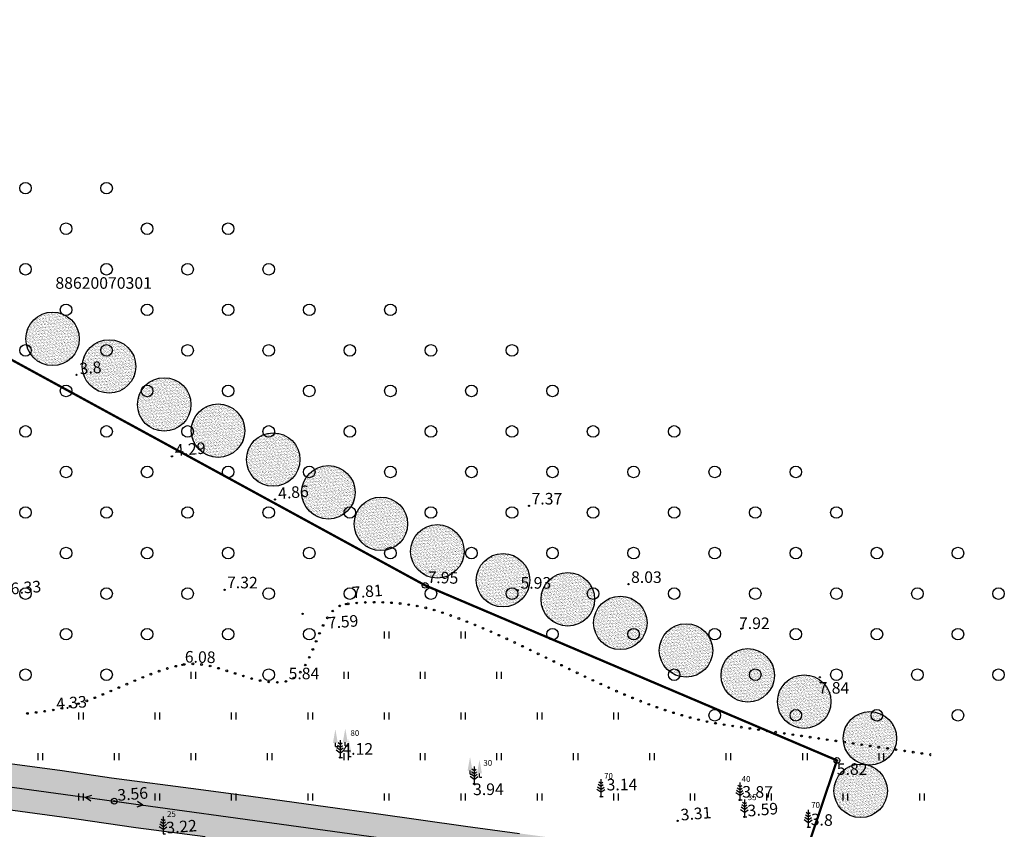
# Model space of a CAD drawing. Units: millimetres. Extents: x 416151 to 416335, y 401811 to 402010.
# Drawn here: x 416250 to 416335, y 401930 to 402000 of the extents above; entities that cross this region are included whole.
import ezdxf
from ezdxf.enums import TextEntityAlignment as Align

# ---------------------------------------------------------------- set-up
doc = ezdxf.new("R2010")
doc.units = ezdxf.units.MM
doc.header["$MEASUREMENT"] = 0
doc.linetypes.add('ACAD_ISO07W100', pattern=[3, 0, -3])
doc.linetypes.add('DASHDOT', pattern=[1, 0.5, -0.25, 0, -0.25])
for name, color, linetype in [('1', 7, 'CONTINUOUS'), ('10', 7, 'CONTINUOUS'), ('18', 7, 'CONTINUOUS'), ('21', 7, 'CONTINUOUS'), ('23', 104, 'CONTINUOUS'), ('29', 7, 'CONTINUOUS'), ('58', 7, 'CONTINUOUS'), ('D_ Zemesgabalu_robežas', 250, 'CONTINUOUS'), ('D_aizsj_el', 40, 'CONTINUOUS'), ('D_plan_robeza', 51, 'ACAD_ISO07W100')]:
    doc.layers.add(name, color=color, linetype=linetype)
doc.styles.add('MONOTXT', font='MONOTXT', dxfattribs={"height": 0.2})
doc.styles.get("Standard").update_dxf_attribs({"font": 'txt', "height": 0.2})

# ---------------------------------------------------------------- blocks, each defined once
blk = doc.blocks.new('PKT')
at = {"layer": '58', "color": 7, "linetype": 'Continuous'}
blk.add_circle((0, 0), 0.0522, dxfattribs=at)
blk = doc.blocks.new('RPT')
at = {"layer": '10', "color": 7, "linetype": 'Continuous'}
blk.add_circle((0, 0), 0.247, dxfattribs=at)
blk.add_point((0, 0), dxfattribs=at)
blk = doc.blocks.new('ELKST')
at = {"layer": '18', "color": 30, "linetype": 'Continuous'}
blk.add_circle((0, 0), 0.25, dxfattribs=at)
blk = doc.blocks.new('AUDIT_I_031021113502-1')
at = {"layer": '1', "color": 3, "linetype": 'Continuous'}
for p, q in [((0, 0.874), (-0.216, 1.032)), ((0, 1.124), (-0.176, 1.252)), ((0, 1.5), (0, 0)), ((0, 1.124), (0.174, 1.252)), ((0, 0.874), (0.216, 1.032)), ((0, 0.374), (-0.332, 0.618)), ((0, 0.624), (-0.278, 0.828)), ((0, 0.624), (0.278, 0.828)), ((0, 0.374), (0.334, 0.618)), ((0, 0), (0.2, 0))]:
    blk.add_line(p, q, dxfattribs=at)
blk = doc.blocks.new('PRIEDE')
at = {"layer": '1', "color": 3, "linetype": 'Continuous'}
blk.add_blockref('AUDIT_I_031021113502-1', (0, 0), dxfattribs=at)
blk = doc.blocks.new('TUJA')
at = {"layer": '1', "color": 3, "linetype": 'Continuous'}
for q in [(0, 0.32), (0.21, 0)]:
    blk.add_line((0, 0), q, dxfattribs=at)
blk.add_solid([(-0.212, 0.32), (0.21, 0.32), (0, 1.5)], dxfattribs=at)

msp = doc.modelspace()

# ---------------------------------------------------------------- hatches: boundary and pattern name
at = {"layer": 'D_aizsj_el', "linetype": 'ByBlock'}
h = msp.add_hatch(dxfattribs=at)
h.set_pattern_fill('ANSI38', color=256, scale=5, style=0)
h.paths.add_polyline_path([(416169.553, 401987.242), (416170.869, 401987.169), (416172.301, 401986.853), (416173.901, 401986.349), (416174.807, 401985.886), (416175.291, 401985.549), (416175.607, 401985.023), (416175.754, 401984.182), (416175.67, 401982.92), (416175.459, 401981.595), (416175.396, 401981.175), (416175.101, 401979.286), (416174.553, 401975.206), (416174.173, 401973.003), (416173.605, 401969.848), (416173.226, 401967.85), (416172.719, 401965.584), (416172.424, 401964.049), (416172.382, 401963.775), (416171.875, 401961.113), (416171.707, 401959.661), (416171.686, 401959.093), (416171.749, 401957.411), (416171.917, 401956.296), (416172.297, 401954.305), (416172.802, 401951.592), (416173.034, 401950.309), (416173.69, 401947.24), (416174.09, 401945.389), (416174.237, 401945.053), (416174.595, 401944.8), (416175.121, 401944.779), (416177.1, 401944.8), (416177.185, 401945.789), (416178.216, 401945.768), (416179.753, 401945.536), (416186.484, 401944.544), (416190.421, 401943.976), (416195.657, 401943.236), (416200.289, 401942.563), (416207.777, 401941.465), (416216.804, 401940.112), (416220.867, 401939.586), (416228.276, 401938.576), (416233.624, 401937.819), (416239.767, 401937.015), (416244.778, 401936.321), (416253.407, 401935.16), (416257.681, 401934.55), (416265.194, 401933.559), (416269.699, 401932.949), (416277.189, 401931.912), (416280.515, 401931.471), (416288.239, 401930.373), (416292.892, 401929.742), (416296.801, 401929.215), (416297.243, 401929.173), (416298.359, 401928.373), (416300.632, 401926.796), (416305.319, 401923.545), (416308.919, 401921.063), (416312.508, 401918.588), (416315.603, 401916.443), (416317.372, 401915.202), (416319.295, 401913.866), (416316.999, 401910.596), (416313.736, 401912.868), (416311.862, 401914.172), (416308.015, 401916.8), (416303.446, 401919.955), (416300.33, 401922.121), (416297.135, 401924.325), (416295.661, 401925.356), (416297.304, 401924.094), (416296.483, 401921.865), (416295.216, 401918.459), (416293.953, 401915.073), (416292.982, 401912.578), (416291.74, 401909.213), (416290.2, 401905.156), (416289.063, 401902.106), (416288.557, 401900.865), (416286.131, 401894.383), (416284.72, 401890.703), (416284.254, 401889.386), (416280.485, 401890.859), (416281.475, 401893.361), (416282.571, 401896.281), (416283.834, 401899.688), (416286.006, 401905.343), (416288.094, 401910.869), (416289.083, 401913.562), (416290.876, 401918.288), (416292.268, 401921.962), (416293.636, 401925.643), (416290.857, 401926), (416287.014, 401926.495), (416281.203, 401927.315), (416270.322, 401928.792), (416265.753, 401929.444), (416259.777, 401930.23), (416254.661, 401930.966), (416248.518, 401931.792), (416242.391, 401932.633), (416234.076, 401933.751), (416228.054, 401934.592), (416219.78, 401935.711), (416214.621, 401936.405), (416210.523, 401937.017), (416205.849, 401937.69), (416200.214, 401938.495), (416194.993, 401939.252), (416190.577, 401939.909), (416185.082, 401940.729), (416179.996, 401941.448), (416177.617, 401941.827), (416176.964, 401941.806), (416176.964, 401942.752), (416174.826, 401942.78), (416174.363, 401942.759), (416173.732, 401942.927), (416173.226, 401943.221), (416172.868, 401943.621), (416172.511, 401944.126), (416172.216, 401944.799), (416171.795, 401946.355), (416171.226, 401949.258), (416170.844, 401951.167), (416170.318, 401954.049), (416170.002, 401956.026), (416169.791, 401957.218), (416169.664, 401959.069), (416169.749, 401960.562), (416170.022, 401962.119), (416170.402, 401964.13), (416170.97, 401967.075), (416171.729, 401970.877), (416171.982, 401972.181), (416172.445, 401974.894), (416173.015, 401978.529), (416173.268, 401980.485), (416173.689, 401983.294), (416173.689, 401984.241), (416173.521, 401984.325), (416173.142, 401984.451), (416171.752, 401984.851), (416171.247, 401985.019), (416170.51, 401985.187), (416169.52, 401985.25), (416165.977, 401985.216), (416165.051, 401985.174), (416165.114, 401987.361), (416166.377, 401987.382), (416168.756, 401987.298)])
at = {"layer": 'D_plan_robeza', "linetype": 'ByBlock'}
h = msp.add_hatch(dxfattribs=at)
h.set_pattern_fill('AR-SAND', color=256, scale=0.1, style=0)
h.set_pattern_definition([(37.5, (162.95248, 48.98784), (-0.00629933581, 0.1926823769), [0, -0.152, 0, -0.17, 0, -0.1625]), (7.5, (162.95248, 48.98784), (0.17697767053, 0.28221460652), [0, -0.082, 0, -0.137, 0, -0.0525]), (327.5, (162.82948, 48.98784), (0.311414186175, 0.000565905354), [0, -0.05, 0, -0.18, 0, -0.235]), (317.5, (162.82948, 48.98784), (0.30061266046, 0.08776755649), [0, -0.025, 0, -0.118, 0, -0.135])])
edge = h.paths.add_edge_path()
edge.add_arc((416252.59, 401972.431), 2.308, 0, 360)
h = msp.add_hatch(dxfattribs=at)
h.set_pattern_fill('AR-SAND', color=256, scale=0.1, style=0)
h.set_pattern_definition([(37.5, (167.82749, 46.60952), (-0.00629933581, 0.1926823769), [0, -0.152, 0, -0.17, 0, -0.1625]), (7.5, (167.8275, 46.60952), (0.17697767053, 0.28221460652), [0, -0.082, 0, -0.137, 0, -0.0525]), (327.5, (167.70449, 46.60952), (0.311414186175, 0.000565905354), [0, -0.05, 0, -0.18, 0, -0.235]), (317.5, (167.7045, 46.60952), (0.30061266046, 0.08776755649), [0, -0.025, 0, -0.118, 0, -0.135])])
edge = h.paths.add_edge_path()
edge.add_arc((416257.465, 401970.053), 2.308, 0, 360)
h = msp.add_hatch(dxfattribs=at)
h.set_pattern_fill('AR-SAND', color=256, scale=0.1, style=0)
h.set_pattern_definition([(37.5, (172.58913, 43.32519), (-0.00629933581, 0.1926823769), [0, -0.152, 0, -0.17, 0, -0.1625]), (7.5, (172.58913, 43.32519), (0.17697767053, 0.28221460652), [0, -0.082, 0, -0.137, 0, -0.0525]), (327.5, (172.46613, 43.32519), (0.311414186175, 0.000565905354), [0, -0.05, 0, -0.18, 0, -0.235]), (317.5, (172.46613, 43.32519), (0.30061266046, 0.08776755649), [0, -0.025, 0, -0.118, 0, -0.135])])
edge = h.paths.add_edge_path()
edge.add_arc((416262.227, 401966.768), 2.308, 0, 360)
h = msp.add_hatch(dxfattribs=at)
h.set_pattern_fill('AR-SAND', color=256, scale=0.1, style=0)
h.set_pattern_definition([(37.5, (177.2374, 41.06012), (-0.00629933581, 0.1926823769), [0, -0.152, 0, -0.17, 0, -0.1625]), (7.5, (177.2374, 41.06012), (0.17697767053, 0.28221460652), [0, -0.082, 0, -0.137, 0, -0.0525]), (327.5, (177.1144, 41.06012), (0.311414186175, 0.000565905354), [0, -0.05, 0, -0.18, 0, -0.235]), (317.5, (177.1144, 41.06012), (0.30061266046, 0.08776755649), [0, -0.025, 0, -0.118, 0, -0.135])])
edge = h.paths.add_edge_path()
edge.add_arc((416266.875, 401964.503), 2.308, 0, 360)
h = msp.add_hatch(dxfattribs=at)
h.set_pattern_fill('AR-SAND', color=256, scale=0.1, style=0)
h.set_pattern_definition([(37.5, (181.99903, 38.56856), (-0.00629933581, 0.1926823769), [0, -0.152, 0, -0.17, 0, -0.1625]), (7.5, (181.99903, 38.56856), (0.17697767053, 0.28221460652), [0, -0.082, 0, -0.137, 0, -0.0525]), (327.5, (181.87603, 38.56856), (0.311414186175, 0.000565905354), [0, -0.05, 0, -0.18, 0, -0.235]), (317.5, (181.87603, 38.56856), (0.30061266046, 0.08776755649), [0, -0.025, 0, -0.118, 0, -0.135])])
edge = h.paths.add_edge_path()
edge.add_arc((416271.637, 401962.012), 2.308, 0, 360)
h = msp.add_hatch(dxfattribs=at)
h.set_pattern_fill('AR-SAND', color=256, scale=0.1, style=0)
h.set_pattern_definition([(37.5, (186.76067, 35.73723), (-0.00629933581, 0.1926823769), [0, -0.152, 0, -0.17, 0, -0.1625]), (7.5, (186.76067, 35.73723), (0.17697767053, 0.28221460652), [0, -0.082, 0, -0.137, 0, -0.0525]), (327.5, (186.63767, 35.73723), (0.311414186175, 0.000565905354), [0, -0.05, 0, -0.18, 0, -0.235]), (317.5, (186.63767, 35.73723), (0.30061266046, 0.08776755649), [0, -0.025, 0, -0.118, 0, -0.135])])
edge = h.paths.add_edge_path()
edge.add_arc((416276.398, 401959.181), 2.308, 0, 360)
h = msp.add_hatch(dxfattribs=at)
h.set_pattern_fill('AR-SAND', color=256, scale=0.1, style=0)
h.set_pattern_definition([(37.5, (191.29556, 33.01916), (-0.00629933581, 0.1926823769), [0, -0.152, 0, -0.17, 0, -0.1625]), (7.5, (191.29556, 33.01916), (0.17697767053, 0.28221460652), [0, -0.082, 0, -0.137, 0, -0.0525]), (327.5, (191.17256, 33.01916), (0.311414186175, 0.000565905354), [0, -0.05, 0, -0.18, 0, -0.235]), (317.5, (191.17256, 33.01916), (0.30061266046, 0.08776755649), [0, -0.025, 0, -0.118, 0, -0.135])])
edge = h.paths.add_edge_path()
edge.add_arc((416280.933, 401956.462), 2.308, 0, 360)
h = msp.add_hatch(dxfattribs=at)
h.set_pattern_fill('AR-SAND', color=256, scale=0.1, style=0)
h.set_pattern_definition([(37.5, (196.17057, 30.64085), (-0.00629933581, 0.1926823769), [0, -0.152, 0, -0.17, 0, -0.1625]), (7.5, (196.17057, 30.64085), (0.17697767053, 0.28221460652), [0, -0.082, 0, -0.137, 0, -0.0525]), (327.5, (196.04757, 30.64085), (0.311414186175, 0.000565905354), [0, -0.05, 0, -0.18, 0, -0.235]), (317.5, (196.04757, 30.64085), (0.30061266046, 0.08776755649), [0, -0.025, 0, -0.118, 0, -0.135])])
edge = h.paths.add_edge_path()
edge.add_arc((416285.808, 401954.084), 2.308, 0, 360)
h = msp.add_hatch(dxfattribs=at)
h.set_pattern_fill('AR-SAND', color=256, scale=0.1, style=0)
h.set_pattern_definition([(37.5, (201.83919, 28.14928), (-0.00629933581, 0.1926823769), [0, -0.152, 0, -0.17, 0, -0.1625]), (7.5, (201.8392, 28.14928), (0.17697767053, 0.28221460652), [0, -0.082, 0, -0.137, 0, -0.0525]), (327.5, (201.71619, 28.14928), (0.311414186175, 0.000565905354), [0, -0.05, 0, -0.18, 0, -0.235]), (317.5, (201.7162, 28.14928), (0.30061266046, 0.08776755649), [0, -0.025, 0, -0.118, 0, -0.135])])
edge = h.paths.add_edge_path()
edge.add_arc((416291.477, 401951.593), 2.308, 0, 360)
h = msp.add_hatch(dxfattribs=at)
h.set_pattern_fill('AR-SAND', color=256, scale=0.1, style=0)
h.set_pattern_definition([(37.5, (207.4326, 26.50683), (-0.00629933581, 0.1926823769), [0, -0.152, 0, -0.17, 0, -0.1625]), (7.5, (207.4326, 26.50683), (0.17697767053, 0.28221460652), [0, -0.082, 0, -0.137, 0, -0.0525]), (327.5, (207.3096, 26.50683), (0.311414186175, 0.000565905354), [0, -0.05, 0, -0.18, 0, -0.235]), (317.5, (207.3096, 26.50683), (0.30061266046, 0.08776755649), [0, -0.025, 0, -0.118, 0, -0.135])])
edge = h.paths.add_edge_path()
edge.add_arc((416297.07, 401949.95), 2.308, 0, 360)
h = msp.add_hatch(dxfattribs=at)
h.set_pattern_fill('AR-SAND', color=256, scale=0.1, style=0)
h.set_pattern_definition([(37.5, (211.9675, 24.46827), (-0.00629933581, 0.1926823769), [0, -0.152, 0, -0.17, 0, -0.1625]), (7.5, (211.9675, 24.46827), (0.17697767053, 0.28221460652), [0, -0.082, 0, -0.137, 0, -0.0525]), (327.5, (211.8445, 24.46827), (0.311414186175, 0.000565905354), [0, -0.05, 0, -0.18, 0, -0.235]), (317.5, (211.8445, 24.46827), (0.30061266046, 0.08776755649), [0, -0.025, 0, -0.118, 0, -0.135])])
edge = h.paths.add_edge_path()
edge.add_arc((416301.605, 401947.912), 2.308, 0, 360)
h = msp.add_hatch(dxfattribs=at)
h.set_pattern_fill('AR-SAND', color=256, scale=0.1, style=0)
h.set_pattern_definition([(37.5, (217.63612, 22.08996), (-0.00629933581, 0.1926823769), [0, -0.152, 0, -0.17, 0, -0.1625]), (7.5, (217.63612, 22.08996), (0.17697767053, 0.28221460652), [0, -0.082, 0, -0.137, 0, -0.0525]), (327.5, (217.51312, 22.08996), (0.311414186175, 0.000565905354), [0, -0.05, 0, -0.18, 0, -0.235]), (317.5, (217.51312, 22.08996), (0.30061266046, 0.08776755649), [0, -0.025, 0, -0.118, 0, -0.135])])
edge = h.paths.add_edge_path()
edge.add_arc((416307.274, 401945.533), 2.308, 0, 360)
h = msp.add_hatch(dxfattribs=at)
h.set_pattern_fill('AR-SAND', color=256, scale=0.1, style=0)
h.set_pattern_definition([(37.5, (222.96461, 19.93815), (-0.00629933581, 0.1926823769), [0, -0.152, 0, -0.17, 0, -0.1625]), (7.5, (222.96461, 19.93815), (0.17697767053, 0.28221460652), [0, -0.082, 0, -0.137, 0, -0.0525]), (327.5, (222.84161, 19.93815), (0.311414186175, 0.000565905354), [0, -0.05, 0, -0.18, 0, -0.235]), (317.5, (222.84161, 19.93815), (0.30061266046, 0.08776755649), [0, -0.025, 0, -0.118, 0, -0.135])])
edge = h.paths.add_edge_path()
edge.add_arc((416312.602, 401943.381), 2.308, 0, 360)
h = msp.add_hatch(dxfattribs=at)
h.set_pattern_fill('AR-SAND', color=256, scale=0.1, style=0)
h.set_pattern_definition([(37.5, (227.83963, 17.67309), (-0.00629933581, 0.1926823769), [0, -0.152, 0, -0.17, 0, -0.1625]), (7.5, (227.83963, 17.6731), (0.17697767053, 0.28221460652), [0, -0.082, 0, -0.137, 0, -0.0525]), (327.5, (227.71663, 17.67309), (0.311414186175, 0.000565905354), [0, -0.05, 0, -0.18, 0, -0.235]), (317.5, (227.71663, 17.6731), (0.30061266046, 0.08776755649), [0, -0.025, 0, -0.118, 0, -0.135])])
edge = h.paths.add_edge_path()
edge.add_arc((416317.477, 401941.116), 2.308, 0, 360)
h = msp.add_hatch(dxfattribs=at)
h.set_pattern_fill('AR-SAND', color=256, scale=0.1, style=0)
h.set_pattern_definition([(37.5, (233.50824, 14.502), (-0.00629933581, 0.1926823769), [0, -0.152, 0, -0.17, 0, -0.1625]), (7.5, (233.50824, 14.502), (0.17697767053, 0.28221460652), [0, -0.082, 0, -0.137, 0, -0.0525]), (327.5, (233.38524, 14.502), (0.311414186175, 0.000565905354), [0, -0.05, 0, -0.18, 0, -0.235]), (317.5, (233.38524, 14.502), (0.30061266046, 0.08776755649), [0, -0.025, 0, -0.118, 0, -0.135])])
edge = h.paths.add_edge_path()
edge.add_arc((416323.146, 401937.945), 2.308, 0, 360)
h = msp.add_hatch(dxfattribs=at)
h.set_pattern_fill('AR-SAND', color=256, scale=0.1, style=0)
h.set_pattern_definition([(37.5, (232.71464, 9.97188), (-0.00629933581, 0.1926823769), [0, -0.152, 0, -0.17, 0, -0.1625]), (7.5, (232.71464, 9.97188), (0.17697767053, 0.28221460652), [0, -0.082, 0, -0.137, 0, -0.0525]), (327.5, (232.59164, 9.97188), (0.311414186175, 0.000565905354), [0, -0.05, 0, -0.18, 0, -0.235]), (317.5, (232.59164, 9.97188), (0.30061266046, 0.08776755649), [0, -0.025, 0, -0.118, 0, -0.135])])
edge = h.paths.add_edge_path()
edge.add_arc((416322.352, 401933.415), 2.308, 0, 360)

# ---------------------------------------------------------------- linework, layer by layer
at = {"layer": '18', "linetype": 'Continuous'}
for p, q in [((416216.525, 401938.156), (416257.916, 401932.52)), ((416255.439, 401932.857), (416255.968, 401933.038)), ((416255.439, 401932.857), (416255.901, 401932.542)), ((416255.439, 401932.857), (416257.668, 401932.554)), ((416257.916, 401932.52), (416296.395, 401927.253)), ((416258.164, 401932.486), (416260.393, 401932.181)), ((416260.393, 401932.181), (416259.864, 401932.001)), ((416260.393, 401932.181), (416259.931, 401932.496))]:
    msp.add_line(p, q, dxfattribs=at)
at = {"layer": '21', "linetype": 'Continuous'}
for centre in [(416277.374, 401949.377), (416278.097, 401949.559), (416278.843, 401949.632), (416279.592, 401949.676), (416280.342, 401949.693), (416281.092, 401949.683), (416281.841, 401949.647), (416282.588, 401949.583), (416283.332, 401949.489), (416284.072, 401949.366), (416284.806, 401949.211), (416285.531, 401949.022), (416276.311, 401948.346), (416276.772, 401948.935), (416286.246, 401948.795), (416286.955, 401948.55), (416287.659, 401948.292), (416275.945, 401947.691), (416288.359, 401948.022), (416289.054, 401947.741), (416289.746, 401947.451), (416275.633, 401947.01), (416290.434, 401947.153), (416291.119, 401946.847), (416291.801, 401946.535), (416275.059, 401945.624), (416275.344, 401946.317), (416292.481, 401946.218), (416293.158, 401945.896), (416274.754, 401944.939), (416293.834, 401945.571), (416294.508, 401945.243), (416295.182, 401944.913), (416262.497, 401943.973), (416263.221, 401944.169), (416263.955, 401944.324), (416264.702, 401944.376), (416265.449, 401944.321), (416266.187, 401944.187), (416266.912, 401943.997), (416274.405, 401944.275), (416295.856, 401944.584), (416296.529, 401944.254), (416297.203, 401943.925), (416260.38, 401943.213), (416261.078, 401943.488), (416261.783, 401943.743), (416267.628, 401943.774), (416268.345, 401943.551), (416269.061, 401943.329), (416269.777, 401943.106), (416273.425, 401943.156), (416273.976, 401943.661), (416297.878, 401943.598), (416298.554, 401943.273), (416258.311, 401942.329), (416259, 401942.625), (416259.69, 401942.921), (416270.506, 401942.93), (416271.246, 401942.813), (416271.995, 401942.781), (416272.74, 401942.863), (416299.232, 401942.952), (416299.912, 401942.636), (416300.595, 401942.325), (416256.24, 401941.45), (416256.933, 401941.737), (416257.622, 401942.033), (416301.28, 401942.02), (416301.968, 401941.723), (416302.661, 401941.434), (416253.386, 401940.535), (416254.114, 401940.718), (416254.831, 401940.936), (416255.54, 401941.182), (416303.357, 401941.155), (416304.057, 401940.886), (416304.761, 401940.629), (416250.42, 401940.094), (416251.165, 401940.185), (416251.908, 401940.286), (416252.65, 401940.395), (416305.47, 401940.384), (416306.184, 401940.154), (416306.902, 401939.938), (416307.625, 401939.739), (416308.353, 401939.556), (416309.085, 401939.393), (416309.82, 401939.248), (416310.56, 401939.125), (416311.302, 401939.015), (416312.044, 401938.908), (416312.787, 401938.8), (416313.529, 401938.692), (416314.271, 401938.584), (416315.013, 401938.477), (416315.756, 401938.369), (416316.498, 401938.261), (416317.24, 401938.153), (416317.982, 401938.046), (416318.724, 401937.938), (416319.467, 401937.83), (416320.209, 401937.723), (416320.951, 401937.615), (416321.693, 401937.507), (416322.436, 401937.399), (416323.178, 401937.292), (416323.92, 401937.184), (416324.662, 401937.076), (416325.404, 401936.968), (416326.147, 401936.861), (416326.889, 401936.753), (416327.631, 401936.645)]:
    msp.add_circle(centre, 0.075, dxfattribs=at)
msp.add_arc((416328.373, 401936.537), 0.075, 21.15929, 322.32181, dxfattribs=at)
at = {"layer": '23', "linetype": 'Continuous'}
for p, q in [((416281.248, 401946.573), (416281.248, 401947.173)), ((416281.648, 401946.573), (416281.648, 401947.173)), ((416287.848, 401946.573), (416287.848, 401947.173)), ((416288.248, 401946.573), (416288.248, 401947.173)), ((416264.548, 401943.073), (416264.548, 401943.673)), ((416264.948, 401943.073), (416264.948, 401943.673)), ((416277.748, 401943.073), (416277.748, 401943.673)), ((416278.148, 401943.073), (416278.148, 401943.673)), ((416284.348, 401943.073), (416284.348, 401943.673)), ((416284.748, 401943.073), (416284.748, 401943.673)), ((416290.948, 401943.073), (416290.948, 401943.673)), ((416291.348, 401943.073), (416291.348, 401943.673)), ((416254.848, 401939.573), (416254.848, 401940.173)), ((416255.248, 401939.573), (416255.248, 401940.173)), ((416261.448, 401939.573), (416261.448, 401940.173)), ((416261.848, 401939.573), (416261.848, 401940.173)), ((416268.048, 401939.573), (416268.048, 401940.173)), ((416268.448, 401939.573), (416268.448, 401940.173)), ((416274.648, 401939.573), (416274.648, 401940.173)), ((416275.048, 401939.573), (416275.048, 401940.173)), ((416281.248, 401939.573), (416281.248, 401940.173)), ((416281.648, 401939.573), (416281.648, 401940.173)), ((416287.848, 401939.573), (416287.848, 401940.173)), ((416288.248, 401939.573), (416288.248, 401940.173)), ((416294.448, 401939.573), (416294.448, 401940.173)), ((416294.848, 401939.573), (416294.848, 401940.173)), ((416301.048, 401939.573), (416301.048, 401940.173)), ((416301.448, 401939.573), (416301.448, 401940.173)), ((416251.348, 401936.073), (416251.348, 401936.673)), ((416251.748, 401936.073), (416251.748, 401936.673)), ((416257.948, 401936.073), (416257.948, 401936.673)), ((416258.348, 401936.073), (416258.348, 401936.673)), ((416264.548, 401936.073), (416264.548, 401936.673)), ((416264.948, 401936.073), (416264.948, 401936.673)), ((416271.148, 401936.073), (416271.148, 401936.673)), ((416271.548, 401936.073), (416271.548, 401936.673)), ((416277.748, 401936.073), (416277.748, 401936.673)), ((416278.148, 401936.073), (416278.148, 401936.673)), ((416284.348, 401936.073), (416284.348, 401936.673)), ((416284.748, 401936.073), (416284.748, 401936.673)), ((416290.948, 401936.073), (416290.948, 401936.673)), ((416291.348, 401936.073), (416291.348, 401936.673)), ((416297.548, 401936.073), (416297.548, 401936.673)), ((416297.948, 401936.073), (416297.948, 401936.673)), ((416304.148, 401936.073), (416304.148, 401936.673)), ((416304.548, 401936.073), (416304.548, 401936.673)), ((416310.748, 401936.073), (416310.748, 401936.673)), ((416311.148, 401936.073), (416311.148, 401936.673)), ((416317.348, 401936.073), (416317.348, 401936.673)), ((416317.748, 401936.073), (416317.748, 401936.673)), ((416323.948, 401936.073), (416323.948, 401936.673)), ((416324.348, 401936.073), (416324.348, 401936.673)), ((416254.848, 401932.573), (416254.848, 401933.173)), ((416255.248, 401932.573), (416255.248, 401933.173)), ((416261.448, 401932.573), (416261.448, 401933.173)), ((416261.848, 401932.573), (416261.848, 401933.173)), ((416268.048, 401932.573), (416268.048, 401933.173)), ((416268.448, 401932.573), (416268.448, 401933.173)), ((416274.648, 401932.573), (416274.648, 401933.173)), ((416275.048, 401932.573), (416275.048, 401933.173)), ((416281.248, 401932.573), (416281.248, 401933.173)), ((416281.648, 401932.573), (416281.648, 401933.173)), ((416287.848, 401932.573), (416287.848, 401933.173)), ((416288.248, 401932.573), (416288.248, 401933.173)), ((416294.448, 401932.573), (416294.448, 401933.173)), ((416294.848, 401932.573), (416294.848, 401933.173)), ((416301.048, 401932.573), (416301.048, 401933.173)), ((416301.448, 401932.573), (416301.448, 401933.173)), ((416307.648, 401932.573), (416307.648, 401933.173)), ((416308.048, 401932.573), (416308.048, 401933.173)), ((416314.248, 401932.573), (416314.248, 401933.173)), ((416314.648, 401932.573), (416314.648, 401933.173)), ((416320.848, 401932.573), (416320.848, 401933.173)), ((416321.248, 401932.573), (416321.248, 401933.173)), ((416327.448, 401932.573), (416327.448, 401933.173)), ((416327.848, 401932.573), (416327.848, 401933.173))]:
    msp.add_line(p, q, dxfattribs=at)
for centre in [(416250.25, 401985.438), (416257.25, 401985.438), (416253.75, 401981.938), (416260.75, 401981.938), (416267.75, 401981.938), (416250.25, 401978.438), (416257.25, 401978.438), (416264.25, 401978.438), (416271.25, 401978.438), (416253.75, 401974.938), (416260.75, 401974.938), (416267.75, 401974.938), (416274.75, 401974.938), (416281.75, 401974.938), (416250.25, 401971.438), (416257.25, 401971.438), (416264.25, 401971.438), (416271.25, 401971.438), (416278.25, 401971.438), (416285.25, 401971.438), (416292.25, 401971.438), (416253.75, 401967.938), (416260.75, 401967.938), (416267.75, 401967.938), (416274.75, 401967.938), (416281.75, 401967.938), (416288.75, 401967.938), (416295.75, 401967.938), (416250.25, 401964.438), (416257.25, 401964.438), (416264.25, 401964.438), (416271.25, 401964.438), (416278.25, 401964.438), (416285.25, 401964.438), (416292.25, 401964.438), (416299.25, 401964.438), (416306.25, 401964.438), (416253.75, 401960.938), (416260.75, 401960.938), (416267.75, 401960.938), (416274.75, 401960.938), (416281.75, 401960.938), (416288.75, 401960.938), (416295.75, 401960.938), (416302.75, 401960.938), (416309.75, 401960.938), (416316.75, 401960.938), (416250.25, 401957.438), (416257.25, 401957.438), (416264.25, 401957.438), (416271.25, 401957.438), (416278.25, 401957.438), (416285.25, 401957.438), (416292.25, 401957.438), (416299.25, 401957.438), (416306.25, 401957.438), (416313.25, 401957.438), (416320.25, 401957.438), (416253.75, 401953.938), (416260.75, 401953.938), (416267.75, 401953.938), (416274.75, 401953.938), (416281.75, 401953.938), (416288.75, 401953.938), (416295.75, 401953.938), (416302.75, 401953.938), (416309.75, 401953.938), (416316.75, 401953.938), (416323.75, 401953.938), (416330.75, 401953.938), (416250.25, 401950.438), (416257.25, 401950.438), (416264.25, 401950.438), (416271.25, 401950.438), (416278.25, 401950.438), (416285.25, 401950.438), (416292.25, 401950.438), (416299.25, 401950.438), (416306.25, 401950.438), (416313.25, 401950.438), (416320.25, 401950.438), (416327.25, 401950.438), (416334.25, 401950.438), (416253.75, 401946.938), (416260.75, 401946.938), (416267.75, 401946.938), (416274.75, 401946.938), (416295.75, 401946.938), (416302.75, 401946.938), (416309.75, 401946.938), (416316.75, 401946.938), (416323.75, 401946.938), (416330.75, 401946.938), (416250.25, 401943.438), (416257.25, 401943.438), (416271.25, 401943.438), (416306.25, 401943.438), (416313.25, 401943.438), (416320.25, 401943.438), (416327.25, 401943.438), (416334.25, 401943.438), (416309.75, 401939.938), (416316.75, 401939.938), (416323.75, 401939.938), (416330.75, 401939.938)]:
    msp.add_circle(centre, 0.5, dxfattribs=at)
at = {"layer": '29', "color": 4, "linetype": 'DASHDOT'}
for p, q in [((416284.755, 401951.151), (416195.4, 401999.878)), ((416320.303, 401936.041), (416284.755, 401951.151)), ((416314.327, 401918.297), (416320.303, 401936.041))]:
    msp.add_line(p, q, dxfattribs=at)
at = {"layer": 'D_ Zemesgabalu_robežas', "const_width": 0.2}
msp.add_lwpolyline([(416314.327, 401918.297), (416320.303, 401936.041), (416284.755, 401951.151), (416195.4, 401999.878), (416172.075, 401995.857), (416169.256, 401977.18), (416158.497, 401975.533), (416158.073, 401975.308), (416167.918, 401935.311), (416206.379, 401930.628), (416283.967, 401921.917)], close=True, dxfattribs=at)
at = {"layer": 'D_aizsj_el', "linetype": 'ByBlock'}
for points in [[(416244.778, 401936.321), (416253.407, 401935.16), (416257.681, 401934.55), (416265.194, 401933.559), (416269.699, 401932.949), (416277.189, 401931.912), (416280.515, 401931.471), (416288.239, 401930.373), (416292.892, 401929.742)], [(416265.753, 401929.444), (416259.777, 401930.23), (416254.661, 401930.966), (416248.518, 401931.792)]]:
    msp.add_lwpolyline(points, dxfattribs=at)
at = {"layer": 'D_plan_robeza', "linetype": 'ByBlock'}
for centre in [(416252.59, 401972.431), (416257.465, 401970.053), (416262.227, 401966.768), (416266.875, 401964.503), (416271.637, 401962.012), (416276.398, 401959.181), (416280.933, 401956.462), (416285.808, 401954.084), (416291.477, 401951.593), (416297.07, 401949.95), (416301.605, 401947.912), (416307.274, 401945.533), (416312.602, 401943.381), (416317.477, 401941.116), (416323.146, 401937.945), (416322.352, 401933.415)]:
    msp.add_circle(centre, 2.308, dxfattribs=at)

# ---------------------------------------------------------------- block references
at = {"layer": '1', "linetype": 'Continuous'}
for name, p in [('TUJA', (416277.003, 401937.231)), ('TUJA', (416277.858, 401937.292)), ('PRIEDE', (416277.407, 401936.294)), ('TUJA', (416278.164, 401936.375)), ('TUJA', (416288.629, 401934.842)), ('PRIEDE', (416288.971, 401934.02)), ('TUJA', (416289.443, 401934.597)), ('PRIEDE', (416299.918, 401932.916)), ('PRIEDE', (416311.91, 401932.627)), ('PRIEDE', (416312.316, 401931.168)), ('PRIEDE', (416317.817, 401930.288)), ('PRIEDE', (416262.132, 401929.695))]:
    msp.add_blockref(name, p, dxfattribs=at)
at = {"layer": '10', "linetype": 'Continuous'}
for p in [(416284.755, 401951.152), (416320.302, 401936.042)]:
    msp.add_blockref('RPT', p, dxfattribs=at)
at = {"layer": '18', "linetype": 'Continuous'}
msp.add_blockref('ELKST', (416257.916, 401932.52), dxfattribs=at)
at = {"layer": '58', "linetype": 'Continuous', "xscale": 1.000001769780179, "yscale": 1.000001769780179, "rotation": 4.651771499230973}
for p in [(416254.652, 401969.327), (416262.891, 401962.287), (416271.786, 401958.558), (416293.716, 401958.014), (416267.445, 401950.764), (416284.755, 401951.151), (416292.751, 401950.739), (416302.305, 401951.262), (416277.918, 401949.537), (416274.174, 401948.695), (416312.045, 401947.41), (416263.795, 401944.296), (416318.821, 401943.213), (416272.704, 401942.856), (416252.635, 401940.393), (416277.407, 401936.294), (416320.303, 401936.041), (416288.971, 401934.02), (416299.918, 401932.916), (416257.916, 401932.519), (416311.911, 401932.628), (416312.315, 401931.169), (416306.544, 401930.82), (416317.817, 401930.288)]:
    msp.add_blockref('PKT', p, dxfattribs=at)

# ---------------------------------------------------------------- texts
at = {"layer": '1', "linetype": 'Continuous', "style": 'MONOTXT'}
for s, p in [('80', (416278.305, 401938.153)), ('30', (416289.782, 401935.579)), ('70', (416300.204, 401934.457)), ('40', (416312.077, 401934.193)), ('35', (416312.605, 401932.61)), ('70', (416318.08, 401931.95)), ('25', (416262.473, 401931.158))]:
    msp.add_text(s, height=0.5, dxfattribs=at).set_placement(p)
at = {"layer": '29', "color": 4, "linetype": 'Continuous'}
msp.add_text('88620070301', height=1, dxfattribs=at).set_placement((416256.997, 401977.124), align=Align.MIDDLE)
at = {"layer": '58', "linetype": 'Continuous', "style": 'MONOTXT'}
for s, rotation, p in [(' 3.8', 4.6518, (416254.652, 401969.327)), (' 4.29', 4.6518, (416262.891, 401962.287)), (' 4.86', 4.6518, (416271.786, 401958.558)), (' 7.37', 359.72408, (416293.63, 401958.14)), (' 7.32', 359.2219, (416267.336, 401950.92)), (' 7.95', 357.96694, (416284.645, 401951.385)), (' 5.93', 359.93984, (416292.678, 401950.869)), (' 8.03', 359.82347, (416302.221, 401951.367)), (' 6.33', 4.6518, (416248.695, 401950.335)), (' 7.81', 4.6518, (416278.166, 401950.002)), (' 7.59', 4.6518, (416276.074, 401947.378)), (' 7.92', 359.41182, (416311.537, 401947.402)), (' 6.08', 358.79002, (416263.692, 401944.499)), (' 5.84', 0.24802, (416272.661, 401943.038)), (' 7.84', 359.46639, (416318.407, 401941.819)), (' 4.33', 4.6518, (416252.635, 401940.393)), (' 4.12', 359.92484, (416277.302, 401936.535)), (' 5.82', 0.05676, (416319.982, 401934.793)), (' 3.94', 0.47253, (416288.587, 401933.04)), (' 3.14', 0.45261, (416300.115, 401933.446)), (' 3.87', 359.46639, (416311.814, 401932.836)), (' 3.56', 4.6518, (416257.916, 401932.519)), (' 3.59', 4.6518, (416312.315, 401931.169)), (' 3.31', 4.6518, (416306.544, 401930.82)), (' 3.8', 357.59396, (416317.728, 401930.471)), (' 3.22', 4.6518, (416262.133, 401929.695))]:
    msp.add_text(s, height=1, rotation=rotation, dxfattribs=at).set_placement(p)

doc.saveas('drawing.dxf')
